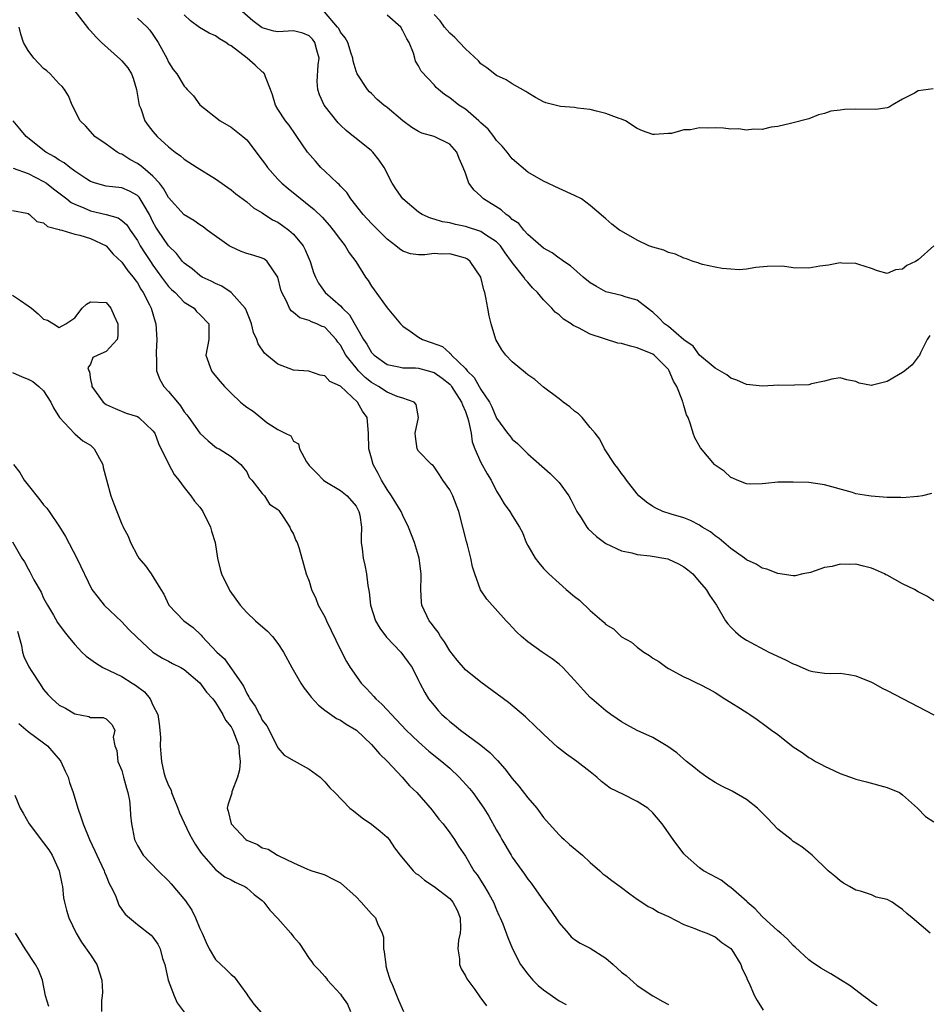
# Model space of a CAD drawing. Units: inches. Extents: x 2526000 to 2529000, y 1554000 to 1557000.
# Drawn here: x 2526224 to 2526340, y 1556088 to 1556214 of the extents above; entities that cross this region are included whole.
import ezdxf

# ---------------------------------------------------------------- set-up
doc = ezdxf.new("R2010")
doc.units = ezdxf.units.IN
doc.header["$MEASUREMENT"] = 0
doc.layers.add('LD25261554_2ft', color=253, linetype='Continuous')

msp = doc.modelspace()

# ---------------------------------------------------------------- linework, layer by layer
at = {"layer": 'LD25261554_2ft'}
for points, elevation in [([(2526230.13, 1556216.12), (2526232.75, 1556212.75), (2526233, 1556212.51), (2526233.71, 1556211.71), (2526234.41, 1556211), (2526236.83, 1556208.83), (2526237, 1556208.66), (2526237.78, 1556207.78), (2526238.23, 1556207), (2526238.45, 1556206.45), (2526238.9, 1556205), (2526239.19, 1556203.19), (2526239.25, 1556203), (2526239.45, 1556202.55), (2526239.97, 1556201), (2526240.39, 1556200.39), (2526241, 1556199.63), (2526241.55, 1556199), (2526243, 1556197.68), (2526243.83, 1556197), (2526244.51, 1556196.51), (2526245, 1556196.07), (2526246.65, 1556195), (2526249, 1556193.57), (2526251, 1556192.14), (2526251.63, 1556191.63), (2526253, 1556190.61), (2526253.87, 1556189.87), (2526255, 1556189.21), (2526256.32, 1556188.32), (2526257, 1556188.01), (2526257.59, 1556187.6), (2526258.38, 1556187), (2526259, 1556186.48), (2526260.23, 1556185), (2526260.5, 1556184.5), (2526261, 1556183.27), (2526261.13, 1556183), (2526261.57, 1556181.57), (2526261.8, 1556181), (2526262.2, 1556180.2), (2526263.06, 1556179), (2526265, 1556177.31), (2526265.28, 1556177), (2526266.17, 1556176.17), (2526267.98, 1556173), (2526268.4, 1556172.4), (2526269, 1556171.35), (2526269.31, 1556171), (2526271, 1556169.8), (2526272.48, 1556169.52), (2526273, 1556169.38), (2526274.63, 1556169.37), (2526275, 1556169.32), (2526276.24, 1556169), (2526277, 1556168.78), (2526278.04, 1556168.04), (2526279, 1556167.27), (2526279.14, 1556167.14), (2526279.24, 1556167), (2526280.51, 1556165), (2526280.63, 1556164.63), (2526281, 1556163.79), (2526281.29, 1556163), (2526281.4, 1556162.6), (2526281.73, 1556161), (2526281.89, 1556159.89), (2526282.23, 1556159), (2526283, 1556157.26), (2526283.81, 1556155.81), (2526284.3, 1556155), (2526285, 1556153.59), (2526285.39, 1556153), (2526285.97, 1556151.97), (2526286.71, 1556151), (2526287, 1556150.48), (2526287.95, 1556149), (2526288.31, 1556148.31), (2526288.8, 1556147), (2526289, 1556146.62), (2526289.95, 1556145), (2526290.41, 1556144.41), (2526291, 1556143.71), (2526291.68, 1556143), (2526293, 1556141.8), (2526293.91, 1556141), (2526295, 1556140.09), (2526295.62, 1556139.62), (2526297, 1556138.33), (2526298.77, 1556136.77), (2526299, 1556136.53), (2526299.97, 1556135.97), (2526301, 1556134.95), (2526302.26, 1556134.26), (2526303, 1556133.61), (2526303.86, 1556133), (2526304.57, 1556132.57), (2526305, 1556132.23), (2526305.77, 1556131.77), (2526306.81, 1556131), (2526307, 1556130.88), (2526309, 1556129.83), (2526309.57, 1556129.57), (2526310.69, 1556129), (2526311, 1556128.87), (2526312.24, 1556128.24), (2526313, 1556127.8), (2526314.24, 1556127), (2526315, 1556126.56), (2526316.24, 1556125.76), (2526317.18, 1556125.18), (2526317.42, 1556125), (2526318.36, 1556124.36), (2526319.53, 1556123.53), (2526320.21, 1556123), (2526321, 1556122.43), (2526323, 1556120.88), (2526324.15, 1556120.15), (2526325, 1556119.5), (2526325.33, 1556119.33), (2526325.85, 1556119), (2526326.62, 1556118.62), (2526327, 1556118.39), (2526328.18, 1556117.82), (2526329, 1556117.46), (2526330.81, 1556116.81), (2526331, 1556116.73), (2526332.38, 1556116.38), (2526335, 1556115.65), (2526336.61, 1556115), (2526337, 1556114.74), (2526338.89, 1556113), (2526339.93, 1556111.93), (2526341, 1556111.25)], 7072), ([(2526341, 1556139.56), (2526340.12, 1556140.13), (2526339, 1556140.72), (2526338.51, 1556141), (2526337, 1556141.75), (2526335, 1556142.82), (2526334.87, 1556142.87), (2526334.66, 1556143), (2526333.54, 1556143.54), (2526333, 1556143.75), (2526331.99, 1556143.99), (2526331, 1556144.23), (2526330.19, 1556144.19), (2526329, 1556144.25), (2526327.96, 1556143.96), (2526327, 1556143.84), (2526325.19, 1556143.19), (2526325, 1556143.14), (2526324.23, 1556143), (2526323.23, 1556142.77), (2526323, 1556142.77), (2526321, 1556143.06), (2526319.62, 1556143.62), (2526319, 1556143.75), (2526318.24, 1556144.24), (2526317, 1556144.82), (2526316.77, 1556145), (2526315, 1556146.27), (2526314.11, 1556147), (2526313.52, 1556147.52), (2526313, 1556147.89), (2526312.38, 1556148.38), (2526311.34, 1556149), (2526311, 1556149.24), (2526309.84, 1556149.84), (2526309, 1556150.18), (2526307.34, 1556150.66), (2526306.3, 1556151), (2526305.41, 1556151.41), (2526305, 1556151.61), (2526304.19, 1556152.19), (2526303.22, 1556153), (2526303, 1556153.24), (2526301.64, 1556155), (2526301.39, 1556155.39), (2526301, 1556155.86), (2526300.53, 1556156.53), (2526300.13, 1556157), (2526298.8, 1556159), (2526298.23, 1556160.23), (2526297.63, 1556161), (2526297, 1556161.72), (2526295.94, 1556163), (2526295.5, 1556163.5), (2526295, 1556163.81), (2526294.38, 1556164.38), (2526293.51, 1556165), (2526293.24, 1556165.24), (2526293, 1556165.39), (2526291, 1556166.92), (2526289.88, 1556167.88), (2526289, 1556168.48), (2526288.72, 1556168.72), (2526287, 1556170.13), (2526286.18, 1556171), (2526285.66, 1556171.66), (2526284.92, 1556173), (2526284.31, 1556175), (2526284.05, 1556176.05), (2526283.89, 1556177), (2526283.63, 1556178.37), (2526283.48, 1556179), (2526283.36, 1556179.36), (2526282.98, 1556181), (2526281.62, 1556183), (2526281.27, 1556183.27), (2526281, 1556183.41), (2526279.77, 1556183.77), (2526279, 1556183.98), (2526277.94, 1556183.94), (2526277, 1556184), (2526275.82, 1556183.82), (2526275, 1556183.82), (2526273.97, 1556183.97), (2526273, 1556184.29), (2526272.59, 1556184.59), (2526272.1, 1556185), (2526271, 1556185.86), (2526269, 1556187.83), (2526267.92, 1556189), (2526266.34, 1556191), (2526265.81, 1556191.81), (2526265, 1556192.62), (2526264.83, 1556192.83), (2526264.61, 1556193), (2526263, 1556194.55), (2526262.51, 1556195), (2526261.81, 1556195.81), (2526260.8, 1556197), (2526259.41, 1556199), (2526259.23, 1556199.23), (2526258.44, 1556200.44), (2526257.99, 1556201), (2526257, 1556202.5), (2526256.7, 1556203), (2526256.3, 1556204.3), (2526256.04, 1556205), (2526255.39, 1556206.61), (2526255.3, 1556207), (2526255.17, 1556207.17), (2526255, 1556207.25), (2526254.1, 1556208.1), (2526253.04, 1556209), (2526251, 1556210.57), (2526250.73, 1556210.73), (2526250.34, 1556211), (2526249.5, 1556211.5), (2526249, 1556211.86), (2526248.21, 1556212.21), (2526246.95, 1556212.95), (2526245.81, 1556213.81), (2526245, 1556214.55)], 7068), ([(2526340.7, 1556153.3), (2526339.56, 1556153), (2526339, 1556152.89), (2526338.9, 1556152.9), (2526337, 1556152.73), (2526336.76, 1556152.76), (2526335, 1556152.79), (2526332.96, 1556152.96), (2526332.66, 1556153), (2526331, 1556153.27), (2526330.6, 1556153.4), (2526327, 1556154.41), (2526325, 1556154.68), (2526323, 1556154.74), (2526321.26, 1556154.74), (2526321, 1556154.73), (2526319.42, 1556154.58), (2526319, 1556154.52), (2526317.52, 1556154.48), (2526317, 1556154.51), (2526315.83, 1556155), (2526315.26, 1556155.26), (2526315, 1556155.34), (2526314.14, 1556156.14), (2526313, 1556156.92), (2526312.92, 1556157), (2526311.13, 1556159.13), (2526310.4, 1556160.4), (2526310.18, 1556161), (2526309.85, 1556162.15), (2526309.52, 1556163), (2526309.34, 1556163.34), (2526309, 1556164.56), (2526308.88, 1556164.88), (2526308.87, 1556165), (2526308.83, 1556165.17), (2526308.08, 1556167), (2526307.67, 1556167.67), (2526307.12, 1556169), (2526307, 1556169.16), (2526305.2, 1556171), (2526305, 1556171.14), (2526303, 1556171.95), (2526302.13, 1556172.13), (2526301, 1556172.49), (2526300.53, 1556172.53), (2526297, 1556173.67), (2526295.51, 1556174.49), (2526294.8, 1556174.8), (2526294.57, 1556175), (2526293.59, 1556175.59), (2526293, 1556176.15), (2526292.49, 1556176.49), (2526292.07, 1556177), (2526291, 1556178.07), (2526290.26, 1556179), (2526289.6, 1556179.6), (2526289, 1556180.33), (2526288.67, 1556180.67), (2526288.48, 1556181), (2526287, 1556182.86), (2526286.92, 1556183), (2526286.1, 1556184.1), (2526285.49, 1556185), (2526285, 1556185.5), (2526283.59, 1556186.41), (2526283, 1556186.81), (2526281, 1556187.45), (2526279.72, 1556187.72), (2526279, 1556187.92), (2526278.07, 1556188.07), (2526277, 1556188.42), (2526276.52, 1556188.52), (2526275.47, 1556189), (2526275, 1556189.28), (2526272.98, 1556191), (2526272.17, 1556192.17), (2526271.63, 1556193), (2526270.59, 1556195), (2526269.96, 1556195.96), (2526269.15, 1556197), (2526269, 1556197.14), (2526267, 1556198.72), (2526266.69, 1556199), (2526265.76, 1556199.76), (2526265, 1556200.44), (2526264.72, 1556200.72), (2526262.94, 1556203), (2526262.31, 1556204.31), (2526262.09, 1556205), (2526262.03, 1556206.03), (2526262.16, 1556208.16), (2526262.27, 1556209), (2526261.97, 1556210.03), (2526261.74, 1556211), (2526261.44, 1556211.44), (2526261, 1556211.87), (2526260.2, 1556212.2), (2526259, 1556212.49), (2526257, 1556212.38), (2526256.47, 1556212.47), (2526255, 1556212.9), (2526253.79, 1556213.79), (2526252.41, 1556215)], 7066), ([(2526340.49, 1556173.51), (2526340.16, 1556173), (2526339.28, 1556171.28), (2526339.11, 1556170.89), (2526339, 1556170.77), (2526338.24, 1556169.76), (2526337.29, 1556169), (2526337, 1556168.79), (2526336.48, 1556168.48), (2526335, 1556167.64), (2526333.15, 1556167.15), (2526333, 1556167.13), (2526331.42, 1556167.42), (2526331, 1556167.62), (2526329.85, 1556167.85), (2526329, 1556168.11), (2526327.92, 1556167.92), (2526327, 1556167.66), (2526325.31, 1556167.31), (2526325, 1556167.2), (2526323.15, 1556167.15), (2526323, 1556167.13), (2526321.14, 1556167.14), (2526319.05, 1556167.05), (2526317, 1556167.23), (2526315.78, 1556167.78), (2526315, 1556168.05), (2526314.5, 1556168.5), (2526313.59, 1556169), (2526313, 1556169.35), (2526311, 1556171), (2526310.17, 1556172.17), (2526309, 1556172.96), (2526307, 1556174.68), (2526306.51, 1556175), (2526305.77, 1556175.77), (2526305, 1556176.52), (2526304.73, 1556176.73), (2526303, 1556178.03), (2526301.6, 1556178.4), (2526301, 1556178.62), (2526299, 1556179.09), (2526297.78, 1556179.78), (2526297, 1556180.26), (2526296.1, 1556181), (2526294.45, 1556182.45), (2526293.61, 1556183), (2526293.26, 1556183.26), (2526293, 1556183.41), (2526292.1, 1556184.1), (2526291, 1556184.69), (2526289, 1556186.43), (2526288.49, 1556187), (2526287.83, 1556187.83), (2526287, 1556188.38), (2526286.69, 1556188.69), (2526286.21, 1556189), (2526285.59, 1556189.59), (2526283.32, 1556191), (2526283.16, 1556191.16), (2526283, 1556191.34), (2526282.11, 1556192.11), (2526281.43, 1556193), (2526281, 1556194.29), (2526280.72, 1556195), (2526280.19, 1556196.19), (2526279.91, 1556197), (2526279, 1556197.99), (2526277.01, 1556199), (2526275.43, 1556199.43), (2526275, 1556199.61), (2526274.14, 1556200.14), (2526273, 1556200.99), (2526271, 1556202.69), (2526270.58, 1556203), (2526269.73, 1556203.73), (2526269, 1556204.48), (2526268.72, 1556204.72), (2526268.45, 1556205), (2526267.15, 1556207), (2526267, 1556207.36), (2526266.63, 1556208.63), (2526266.58, 1556209), (2526266.37, 1556209.63), (2526265.95, 1556211), (2526265.6, 1556211.6), (2526265, 1556212.33), (2526264.79, 1556212.79), (2526264.65, 1556213), (2526262.95, 1556214.95)], 7064), ([(2526340.91, 1556205.09), (2526339, 1556204.82), (2526338.54, 1556204.54), (2526337, 1556203.76), (2526335.66, 1556203), (2526335.26, 1556202.74), (2526335, 1556202.65), (2526333.57, 1556202.43), (2526331, 1556202.47), (2526329.55, 1556202.45), (2526329, 1556202.36), (2526327.79, 1556202.21), (2526327, 1556201.91), (2526326.24, 1556201.76), (2526325, 1556201.23), (2526324.8, 1556201.2), (2526323, 1556200.72), (2526322.65, 1556200.65), (2526321, 1556200.26), (2526320.18, 1556200.18), (2526319, 1556199.86), (2526317.94, 1556199.94), (2526317, 1556199.79), (2526315.97, 1556199.97), (2526315, 1556199.92), (2526314.05, 1556200.05), (2526313, 1556200.08), (2526312.05, 1556200.05), (2526311, 1556200.09), (2526309.84, 1556199.84), (2526309, 1556199.82), (2526307.38, 1556199.38), (2526307, 1556199.37), (2526305.22, 1556199.22), (2526305, 1556199.26), (2526303.69, 1556199.69), (2526303, 1556199.99), (2526301.49, 1556201), (2526301, 1556201.2), (2526300.72, 1556201.28), (2526299, 1556201.91), (2526297.79, 1556202.21), (2526297, 1556202.44), (2526295.38, 1556202.62), (2526295, 1556202.69), (2526293.18, 1556202.82), (2526293, 1556202.85), (2526291.31, 1556203.31), (2526291, 1556203.42), (2526289.98, 1556203.98), (2526289, 1556204.59), (2526288.76, 1556204.76), (2526287, 1556205.72), (2526286.22, 1556206.22), (2526285, 1556206.81), (2526283.77, 1556207.77), (2526283, 1556208.3), (2526282.67, 1556208.67), (2526281, 1556210.2), (2526280.24, 1556211), (2526279.65, 1556211.65), (2526279, 1556212.2), (2526278.33, 1556213), (2526277.78, 1556213.78), (2526277, 1556214.6)], 7060), ([(2526239, 1556214.15), (2526240.24, 1556213), (2526240.6, 1556212.6), (2526241, 1556212.04), (2526241.65, 1556211), (2526242.76, 1556209), (2526243, 1556208.5), (2526243.58, 1556207.58), (2526244.04, 1556207), (2526245, 1556205.43), (2526245.22, 1556205.22), (2526245.39, 1556205), (2526246.18, 1556204.18), (2526247, 1556203.04), (2526249.61, 1556201), (2526251, 1556200.2), (2526252.49, 1556199), (2526253, 1556198.56), (2526255, 1556195.97), (2526255.39, 1556195.39), (2526255.66, 1556195), (2526257, 1556193.53), (2526257.52, 1556193), (2526258.31, 1556192.31), (2526259.43, 1556191.43), (2526261.65, 1556189.65), (2526262.66, 1556188.66), (2526263.59, 1556187.59), (2526264.09, 1556187), (2526265, 1556185.75), (2526265.61, 1556185), (2526266.11, 1556184.11), (2526266.97, 1556183), (2526268.22, 1556181), (2526268.55, 1556180.55), (2526269, 1556179.84), (2526269.34, 1556179.34), (2526271, 1556177.07), (2526272.7, 1556175), (2526273, 1556174.69), (2526273.95, 1556174.05), (2526275, 1556173.31), (2526275.52, 1556173), (2526276.63, 1556172.63), (2526278.09, 1556172.09), (2526279, 1556171.25), (2526279.16, 1556171.16), (2526279.24, 1556171), (2526281, 1556169.29), (2526281.24, 1556169), (2526282.13, 1556168.13), (2526283, 1556166.61), (2526284.1, 1556165), (2526284.4, 1556164.4), (2526285, 1556162.95), (2526286.4, 1556161), (2526286.68, 1556160.68), (2526287, 1556160.26), (2526287.69, 1556159.69), (2526288.35, 1556159), (2526289, 1556158.36), (2526291.85, 1556155.85), (2526292.73, 1556155), (2526293, 1556154.72), (2526294.24, 1556153), (2526294.52, 1556152.52), (2526295.28, 1556151), (2526295.83, 1556150.17), (2526296.56, 1556149), (2526296.75, 1556148.75), (2526297.78, 1556147.78), (2526299, 1556146.89), (2526301, 1556145.94), (2526302.31, 1556145.69), (2526303, 1556145.48), (2526304.67, 1556145.33), (2526306.92, 1556144.92), (2526307, 1556144.89), (2526308.29, 1556144.29), (2526309, 1556143.89), (2526309.51, 1556143.51), (2526310.13, 1556143), (2526310.52, 1556142.52), (2526311, 1556141.99), (2526311.85, 1556141), (2526312.27, 1556140.27), (2526313.16, 1556139), (2526314.32, 1556137), (2526314.62, 1556136.62), (2526315, 1556136.19), (2526315.59, 1556135.59), (2526316.26, 1556135), (2526317, 1556134.5), (2526319.87, 1556133), (2526322.01, 1556132.01), (2526323, 1556131.48), (2526323.37, 1556131.37), (2526325, 1556130.62), (2526325.5, 1556130.5), (2526327, 1556130.28), (2526327.76, 1556130.24), (2526329, 1556130.28), (2526330.11, 1556130.11), (2526331, 1556129.95), (2526333, 1556129.14), (2526333.26, 1556129), (2526334.36, 1556128.36), (2526335, 1556128.08), (2526341, 1556124.97)], 7070), ([(2526341, 1556185.01), (2526339, 1556183.22), (2526338.63, 1556183), (2526337.52, 1556182.48), (2526337, 1556181.99), (2526336.07, 1556181.93), (2526335, 1556181.47), (2526333.79, 1556181.79), (2526333, 1556182.09), (2526331.41, 1556182.59), (2526331, 1556182.75), (2526329.21, 1556182.79), (2526329, 1556182.82), (2526327.5, 1556182.5), (2526326.41, 1556182.41), (2526325, 1556182.15), (2526323, 1556182.19), (2526321.63, 1556182.37), (2526319.65, 1556182.35), (2526318.22, 1556182.22), (2526317, 1556182.02), (2526316.07, 1556181.93), (2526315, 1556181.99), (2526313.9, 1556182.1), (2526313, 1556182.25), (2526311.38, 1556182.62), (2526311, 1556182.73), (2526310.81, 1556182.81), (2526310.16, 1556183), (2526309.32, 1556183.32), (2526309, 1556183.4), (2526307.91, 1556183.91), (2526307, 1556184.14), (2526306.43, 1556184.43), (2526305, 1556184.82), (2526304.51, 1556185), (2526303, 1556185.72), (2526301, 1556186.85), (2526300.76, 1556187), (2526299.76, 1556187.76), (2526299, 1556188.43), (2526298.71, 1556188.71), (2526297, 1556190.15), (2526295.87, 1556191), (2526295, 1556191.43), (2526293, 1556192.33), (2526291, 1556193.27), (2526289, 1556194.44), (2526287, 1556196.14), (2526286.61, 1556196.62), (2526286.34, 1556197), (2526285.73, 1556197.73), (2526285, 1556198.47), (2526284.63, 1556199), (2526283.92, 1556199.92), (2526283, 1556200.74), (2526282.74, 1556201), (2526281, 1556202.48), (2526280.16, 1556203), (2526279, 1556203.95), (2526278.35, 1556204.35), (2526277.55, 1556205), (2526277.27, 1556205.27), (2526277, 1556205.59), (2526275.35, 1556207.35), (2526275, 1556208.03), (2526274.63, 1556208.63), (2526274.52, 1556209), (2526274.36, 1556209.64), (2526273.8, 1556211), (2526273.49, 1556211.49), (2526273, 1556212.53), (2526272.72, 1556213), (2526271, 1556214.52)], 7062), ([(2526340.51, 1556097), (2526338.2, 1556099), (2526337.53, 1556099.53), (2526337, 1556100.06), (2526336.41, 1556100.41), (2526335.64, 1556101), (2526335, 1556101.32), (2526333.63, 1556101.63), (2526333, 1556101.93), (2526331.62, 1556102.38), (2526331, 1556102.53), (2526330.2, 1556103), (2526329.42, 1556103.42), (2526329, 1556103.71), (2526328.31, 1556104.31), (2526327.47, 1556105), (2526325.41, 1556107), (2526325, 1556107.35), (2526324.08, 1556108.08), (2526323, 1556108.75), (2526322.71, 1556109), (2526321, 1556110.32), (2526319.71, 1556111.72), (2526318.72, 1556112.72), (2526318.43, 1556113), (2526317, 1556114.13), (2526315.18, 1556115.18), (2526313.84, 1556115.84), (2526313, 1556116.3), (2526311.93, 1556117), (2526311, 1556117.65), (2526310.27, 1556118.27), (2526309.34, 1556119), (2526308.09, 1556120.09), (2526306.92, 1556120.92), (2526305, 1556122.04), (2526303, 1556122.97), (2526301.7, 1556123.7), (2526301, 1556124.06), (2526300.46, 1556124.46), (2526299.64, 1556125), (2526299, 1556125.48), (2526297.2, 1556127), (2526297, 1556127.2), (2526296.14, 1556128.14), (2526295, 1556129.41), (2526293.49, 1556131), (2526293, 1556131.46), (2526292.13, 1556132.13), (2526290.83, 1556133), (2526289, 1556134.31), (2526288.19, 1556135), (2526287.57, 1556135.57), (2526287, 1556136.19), (2526286.6, 1556136.6), (2526286.23, 1556137), (2526283.76, 1556139.76), (2526282.96, 1556140.96), (2526282.2, 1556143), (2526281.92, 1556143.92), (2526281.72, 1556145), (2526281.29, 1556146.71), (2526281.15, 1556147.15), (2526280.69, 1556149), (2526280.16, 1556151), (2526279.39, 1556153), (2526279, 1556153.75), (2526278.12, 1556155), (2526277.68, 1556155.68), (2526277, 1556156.7), (2526276.86, 1556156.86), (2526276.66, 1556157), (2526275, 1556158.71), (2526274.82, 1556159), (2526274.6, 1556160.6), (2526274.58, 1556161), (2526274.99, 1556163), (2526274.69, 1556164.69), (2526274.46, 1556165), (2526273, 1556165.51), (2526272.28, 1556165.72), (2526271, 1556166.28), (2526269.9, 1556167), (2526269, 1556167.5), (2526268.16, 1556168.16), (2526267.33, 1556169), (2526267, 1556169.37), (2526265.71, 1556171), (2526265, 1556172.26), (2526264.67, 1556172.67), (2526264.45, 1556173), (2526263, 1556174.56), (2526262.67, 1556174.67), (2526262, 1556175), (2526261.28, 1556175.28), (2526261, 1556175.45), (2526259.79, 1556175.79), (2526259, 1556176.46), (2526258.68, 1556176.68), (2526258.5, 1556177), (2526258.1, 1556177.9), (2526257.49, 1556179), (2526257.38, 1556179.38), (2526257, 1556181), (2526255.62, 1556183), (2526255.27, 1556183.27), (2526255, 1556183.41), (2526253.8, 1556183.8), (2526253, 1556184.01), (2526252.28, 1556184.28), (2526251, 1556184.85), (2526250.76, 1556185), (2526247.96, 1556187), (2526247.41, 1556187.41), (2526247, 1556187.68), (2526246.23, 1556188.23), (2526245, 1556188.95), (2526243, 1556191.19), (2526242.35, 1556192.35), (2526241.82, 1556193), (2526241, 1556193.89), (2526239.68, 1556195), (2526239.33, 1556195.33), (2526239, 1556195.55), (2526238.05, 1556196.05), (2526237, 1556196.71), (2526236.78, 1556196.78), (2526236.42, 1556197), (2526235, 1556198.01), (2526233.55, 1556199), (2526233.3, 1556199.3), (2526232.34, 1556200.34), (2526231.68, 1556201), (2526230.63, 1556203), (2526230.19, 1556204.19), (2526229.67, 1556205), (2526229.38, 1556205.38), (2526229, 1556205.72), (2526227.84, 1556207), (2526227.39, 1556207.39), (2526227, 1556207.7), (2526225.74, 1556209), (2526225, 1556209.99), (2526224.42, 1556211), (2526224.07, 1556212.07), (2526223.88, 1556213)], 7074), ([(2526333.72, 1556087.72), (2526333, 1556088.19), (2526332.56, 1556088.56), (2526331.93, 1556089), (2526331, 1556089.7), (2526330.27, 1556090.27), (2526329.05, 1556091.05), (2526327.81, 1556091.81), (2526326.54, 1556092.54), (2526325.35, 1556093.35), (2526325, 1556093.61), (2526323.24, 1556095.24), (2526323, 1556095.43), (2526322.25, 1556096.25), (2526321.39, 1556097), (2526321, 1556097.32), (2526319, 1556099.15), (2526318.12, 1556100.12), (2526317.08, 1556101), (2526317.05, 1556101.05), (2526315, 1556102.87), (2526314.8, 1556103), (2526313.78, 1556103.78), (2526312.49, 1556104.49), (2526311.52, 1556105), (2526311, 1556105.38), (2526309.17, 1556107), (2526309, 1556107.19), (2526307.62, 1556109), (2526306.22, 1556111), (2526305, 1556112.41), (2526304.35, 1556113), (2526303, 1556113.88), (2526301.25, 1556114.75), (2526299.56, 1556115.56), (2526298.43, 1556116.43), (2526297.83, 1556117), (2526297, 1556117.68), (2526295.29, 1556119), (2526293.94, 1556119.94), (2526292.82, 1556120.82), (2526291, 1556122.48), (2526289.73, 1556123.73), (2526289, 1556124.39), (2526288.7, 1556124.7), (2526286.52, 1556126.52), (2526283, 1556129.13), (2526281, 1556130.73), (2526279.96, 1556131.96), (2526279, 1556133.17), (2526278.32, 1556134.32), (2526277.81, 1556135), (2526277.53, 1556135.53), (2526277, 1556136.18), (2526276.66, 1556136.66), (2526276.37, 1556137), (2526275.42, 1556139), (2526275.38, 1556139.38), (2526275.29, 1556141), (2526275.36, 1556142.64), (2526275.36, 1556143), (2526275.1, 1556145), (2526275, 1556145.33), (2526274.47, 1556147), (2526273.73, 1556149), (2526273, 1556150.46), (2526272.77, 1556151), (2526272.11, 1556152.11), (2526271.56, 1556153), (2526271, 1556153.8), (2526270.26, 1556155), (2526269.84, 1556155.84), (2526269.21, 1556157), (2526269, 1556157.81), (2526268.63, 1556159), (2526268.61, 1556161), (2526268.42, 1556163), (2526267.82, 1556163.81), (2526267.19, 1556165), (2526265, 1556167.04), (2526263.63, 1556167.63), (2526263, 1556168.35), (2526262.43, 1556168.43), (2526260.97, 1556168.97), (2526259, 1556169.09), (2526257, 1556169.83), (2526255.58, 1556171), (2526255.27, 1556171.27), (2526254.46, 1556172.46), (2526254.3, 1556173), (2526253.89, 1556173.89), (2526253.63, 1556175), (2526253.46, 1556175.46), (2526253, 1556176.55), (2526252.88, 1556176.88), (2526252.81, 1556177), (2526251.02, 1556179.02), (2526249.81, 1556179.81), (2526249, 1556180.16), (2526248.45, 1556180.45), (2526247.31, 1556181), (2526247, 1556181.19), (2526246.03, 1556182.03), (2526245, 1556182.78), (2526244.8, 1556183), (2526244, 1556184), (2526242.97, 1556185), (2526241.6, 1556187), (2526241.38, 1556187.38), (2526241, 1556188.08), (2526240.54, 1556189), (2526239.86, 1556190.14), (2526239.38, 1556191), (2526239.23, 1556191.23), (2526239, 1556191.44), (2526237.99, 1556191.99), (2526237, 1556192.41), (2526235, 1556192.64), (2526233.64, 1556193), (2526233, 1556193.23), (2526232.39, 1556193.61), (2526231, 1556194.54), (2526230.36, 1556195), (2526229.62, 1556195.62), (2526229, 1556195.96), (2526228.4, 1556196.4), (2526227.27, 1556197), (2526224.74, 1556199), (2526223.97, 1556199.97), (2526223.1, 1556201)], 7076), ([(2526223.08, 1556194.92), (2526225, 1556194.23), (2526227, 1556193.23), (2526227.35, 1556193), (2526228.27, 1556192.27), (2526229.97, 1556191), (2526230.54, 1556190.54), (2526231, 1556190.32), (2526232.14, 1556189.86), (2526233, 1556189.47), (2526234.99, 1556188.99), (2526236.56, 1556188.56), (2526237, 1556188.25), (2526237.66, 1556187.66), (2526238.09, 1556187), (2526239, 1556185.66), (2526239.37, 1556185), (2526240, 1556184), (2526240.67, 1556183), (2526241, 1556182.52), (2526242.09, 1556181), (2526242.46, 1556180.46), (2526243, 1556179.8), (2526243.39, 1556179.39), (2526243.82, 1556179), (2526245, 1556177.79), (2526246.26, 1556177), (2526246.58, 1556176.58), (2526247, 1556176.19), (2526248.17, 1556175), (2526248.14, 1556173), (2526247.78, 1556171), (2526248.48, 1556169), (2526248.71, 1556168.71), (2526249.62, 1556167.62), (2526250.14, 1556167), (2526251, 1556166.15), (2526252.21, 1556165), (2526252.65, 1556164.65), (2526253, 1556164.33), (2526253.83, 1556163.83), (2526254.8, 1556163), (2526255.6, 1556162.4), (2526257, 1556161.5), (2526257.94, 1556161), (2526258.66, 1556160.66), (2526259, 1556160), (2526259.63, 1556159.63), (2526259.78, 1556159), (2526260.64, 1556157.36), (2526260.9, 1556157), (2526261, 1556156.89), (2526261.95, 1556155.95), (2526262.82, 1556155), (2526263, 1556154.86), (2526265, 1556153.66), (2526265.86, 1556153), (2526267, 1556151.68), (2526267.23, 1556151.23), (2526267.38, 1556151), (2526267.49, 1556150.51), (2526267.69, 1556149), (2526267.64, 1556147.64), (2526267.68, 1556147), (2526267.8, 1556146.2), (2526267.93, 1556145), (2526268.12, 1556144.12), (2526268.34, 1556143), (2526268.5, 1556141.5), (2526268.67, 1556140.67), (2526268.84, 1556139), (2526269.51, 1556137), (2526270.07, 1556136.07), (2526270.9, 1556134.9), (2526272.73, 1556133), (2526273.69, 1556131.69), (2526274.18, 1556131), (2526275, 1556129.37), (2526275.17, 1556129), (2526275.81, 1556127.81), (2526276.3, 1556127), (2526277, 1556126.14), (2526277.53, 1556125.53), (2526278, 1556125), (2526278.53, 1556124.53), (2526279, 1556124.1), (2526279.63, 1556123.63), (2526280.38, 1556123), (2526283, 1556121.08), (2526284.15, 1556120.15), (2526285.12, 1556119.12), (2526286.06, 1556118.06), (2526287, 1556116.81), (2526287.83, 1556115.83), (2526289, 1556114.32), (2526290.14, 1556113), (2526291, 1556111.84), (2526291.72, 1556111), (2526293, 1556109.59), (2526293.3, 1556109.3), (2526293.67, 1556109), (2526294.36, 1556108.36), (2526295.99, 1556107), (2526297, 1556106.06), (2526298.21, 1556105), (2526298.62, 1556104.62), (2526299, 1556104.34), (2526299.75, 1556103.75), (2526300.81, 1556103), (2526302.05, 1556102.05), (2526303, 1556101.38), (2526303.6, 1556101), (2526304.43, 1556100.43), (2526305, 1556100.17), (2526305.72, 1556099.72), (2526307, 1556099.15), (2526309, 1556098.12), (2526310.37, 1556097.63), (2526311, 1556097.36), (2526311.94, 1556097), (2526313, 1556096.53), (2526313.83, 1556095.83), (2526315, 1556095.04), (2526315.11, 1556094.89), (2526316.26, 1556093), (2526316.46, 1556092.46), (2526317, 1556091.37), (2526317.1, 1556091.1), (2526317.3, 1556090.7), (2526318.04, 1556089), (2526318.38, 1556088.38), (2526319.14, 1556087.14)], 7078), ([(2526223, 1556189.5), (2526224.84, 1556189.16), (2526225, 1556189.11), (2526225.18, 1556189), (2526226.12, 1556188.12), (2526227, 1556187.93), (2526227.48, 1556187.48), (2526229, 1556187.09), (2526229.06, 1556187.06), (2526229.31, 1556187), (2526231, 1556186.49), (2526231.65, 1556186.35), (2526233, 1556185.94), (2526235.01, 1556185), (2526235.92, 1556183.92), (2526237, 1556182.91), (2526237.8, 1556181.8), (2526238.48, 1556181), (2526238.68, 1556180.68), (2526239, 1556180.26), (2526239.45, 1556179.45), (2526239.76, 1556179), (2526240.55, 1556177.45), (2526240.75, 1556177), (2526241.26, 1556175.26), (2526241.36, 1556175), (2526241.5, 1556173), (2526241.39, 1556171.39), (2526241.39, 1556171), (2526241.46, 1556170.54), (2526241.43, 1556169), (2526241.87, 1556167.87), (2526242.41, 1556167), (2526243, 1556166.36), (2526244.12, 1556165), (2526244.53, 1556164.53), (2526245, 1556163.76), (2526245.35, 1556163.35), (2526245.61, 1556163), (2526247, 1556161.01), (2526248.05, 1556160.05), (2526249.13, 1556159.13), (2526249.47, 1556159), (2526251, 1556158.01), (2526252.25, 1556157), (2526252.59, 1556156.59), (2526253, 1556156.07), (2526253.32, 1556155.32), (2526253.67, 1556155), (2526255, 1556153.31), (2526255.26, 1556153), (2526255.94, 1556151.94), (2526257, 1556151.25), (2526257.1, 1556151.1), (2526257.2, 1556151), (2526257.69, 1556150.31), (2526258.51, 1556149), (2526258.65, 1556148.65), (2526259, 1556148.1), (2526259.29, 1556147.29), (2526259.46, 1556147), (2526259.74, 1556146.26), (2526260.26, 1556144.26), (2526260.63, 1556143), (2526261, 1556142.07), (2526261.29, 1556141), (2526261.86, 1556139.86), (2526262.17, 1556139), (2526263, 1556137.5), (2526263.21, 1556137), (2526265, 1556133.28), (2526265.79, 1556131.79), (2526266.27, 1556131), (2526267.64, 1556129), (2526268.33, 1556128.33), (2526269.3, 1556127.3), (2526269.53, 1556127), (2526270.32, 1556126.32), (2526271, 1556125.6), (2526271.54, 1556125), (2526273.43, 1556123), (2526275, 1556121.49), (2526276.32, 1556120.32), (2526277.98, 1556119), (2526279, 1556118.13), (2526280.22, 1556117), (2526281.53, 1556115.53), (2526281.94, 1556115), (2526283.37, 1556113), (2526284.01, 1556112.01), (2526285, 1556110.21), (2526285.45, 1556109.45), (2526285.68, 1556109), (2526286.85, 1556107), (2526287, 1556106.76), (2526288.57, 1556104.57), (2526289, 1556103.93), (2526289.42, 1556103.42), (2526291, 1556101.15), (2526291.93, 1556099.93), (2526293, 1556098.33), (2526294.18, 1556097), (2526294.55, 1556096.55), (2526295, 1556096.21), (2526295.72, 1556095.72), (2526297, 1556095.09), (2526299, 1556093.81), (2526299.94, 1556093), (2526301, 1556092.03), (2526301.59, 1556091.59), (2526303, 1556090.32), (2526305, 1556089.01), (2526306.29, 1556088.29), (2526307, 1556087.87)], 7080), ([(2526223, 1556178.69), (2526224.02, 1556177.98), (2526225, 1556177.32), (2526225.44, 1556177), (2526226.28, 1556176.28), (2526227, 1556175.62), (2526227.48, 1556175.48), (2526228.28, 1556175), (2526229, 1556174.53), (2526229.86, 1556175), (2526231, 1556175.77), (2526231.93, 1556177), (2526232.48, 1556177.52), (2526233, 1556177.83), (2526235, 1556177.72), (2526235.59, 1556177), (2526236.02, 1556176.02), (2526236.49, 1556175), (2526236.51, 1556173.49), (2526236.4, 1556173), (2526235, 1556171.45), (2526233.93, 1556171), (2526233.29, 1556170.71), (2526233, 1556169.85), (2526232.64, 1556169.36), (2526232.77, 1556169), (2526232.85, 1556168.85), (2526233, 1556167.87), (2526233.17, 1556167.17), (2526233.17, 1556167), (2526234.62, 1556165), (2526235, 1556164.7), (2526236.16, 1556164.16), (2526237.58, 1556163.58), (2526239, 1556163.14), (2526239.2, 1556163), (2526241, 1556161.33), (2526241.22, 1556161), (2526241.7, 1556159.7), (2526243.04, 1556157), (2526243.72, 1556155.72), (2526244.3, 1556155), (2526245, 1556154.05), (2526245.85, 1556153), (2526246.3, 1556152.3), (2526247, 1556151.55), (2526247.23, 1556151.23), (2526247.37, 1556151), (2526248.36, 1556149), (2526248.48, 1556148.48), (2526248.95, 1556147), (2526249.25, 1556145), (2526249.59, 1556143.59), (2526249.77, 1556143), (2526250.75, 1556141), (2526250.85, 1556140.85), (2526252.17, 1556139), (2526253, 1556138.08), (2526254.13, 1556137), (2526255.67, 1556135.67), (2526256.3, 1556135), (2526257, 1556134.08), (2526257.73, 1556133), (2526258.76, 1556131), (2526259.92, 1556129), (2526260.37, 1556128.37), (2526261, 1556127.58), (2526261.24, 1556127.24), (2526262.19, 1556126.19), (2526263, 1556125.56), (2526264.51, 1556124.51), (2526265, 1556124.26), (2526265.75, 1556123.75), (2526267.05, 1556123), (2526269, 1556121.16), (2526269.99, 1556119.99), (2526271.04, 1556119), (2526272.9, 1556117), (2526273.87, 1556115.87), (2526274.78, 1556115), (2526276.77, 1556112.77), (2526277.62, 1556111.62), (2526278.14, 1556111), (2526279, 1556109.88), (2526279.62, 1556109), (2526280.14, 1556108.14), (2526281, 1556106.88), (2526282.07, 1556105), (2526282.5, 1556104.5), (2526283.45, 1556103), (2526284.05, 1556101.95), (2526284.62, 1556101), (2526285, 1556100), (2526285.3, 1556099.3), (2526285.46, 1556099), (2526285.79, 1556098.21), (2526286.45, 1556096.45), (2526287.03, 1556095), (2526288.07, 1556093), (2526289, 1556091.79), (2526289.63, 1556091), (2526290.33, 1556090.33), (2526291, 1556089.75), (2526293, 1556088.37), (2526293.9, 1556087.9)], 7082), ([(2526223, 1556168.78), (2526224.24, 1556168.24), (2526225, 1556167.94), (2526225.62, 1556167.62), (2526226.37, 1556167), (2526227, 1556166.42), (2526227.94, 1556165), (2526228.25, 1556164.25), (2526229.01, 1556163), (2526230.96, 1556160.96), (2526231, 1556160.94), (2526232.02, 1556160.02), (2526233, 1556159.46), (2526233.24, 1556159.24), (2526233.48, 1556159), (2526234.56, 1556157), (2526234.63, 1556156.63), (2526235.04, 1556155.04), (2526235.61, 1556153), (2526235.99, 1556151.99), (2526236.39, 1556151), (2526237, 1556149.38), (2526237.13, 1556149.13), (2526237.18, 1556149), (2526237.83, 1556147.83), (2526238.12, 1556147), (2526239, 1556145.3), (2526239.2, 1556145), (2526240.03, 1556144.03), (2526240.77, 1556143), (2526242.02, 1556141), (2526242.41, 1556140.41), (2526243.05, 1556139), (2526244.94, 1556137), (2526246.15, 1556136.15), (2526247.16, 1556135.16), (2526247.28, 1556135), (2526249.18, 1556133), (2526250.14, 1556132.14), (2526252.32, 1556129), (2526252.61, 1556128.61), (2526253, 1556127.69), (2526253.27, 1556127.27), (2526253.4, 1556127), (2526254.09, 1556126.09), (2526254.62, 1556125), (2526254.78, 1556124.78), (2526255, 1556124.26), (2526255.56, 1556123.56), (2526255.88, 1556123), (2526257, 1556120.72), (2526257.82, 1556119.82), (2526259.07, 1556119.07), (2526261, 1556118), (2526262.41, 1556117), (2526263, 1556116.39), (2526263.63, 1556115.63), (2526264.28, 1556115), (2526266.21, 1556113), (2526266.68, 1556112.68), (2526267.79, 1556111.79), (2526269, 1556110.97), (2526270.09, 1556110.09), (2526271, 1556109.29), (2526271.25, 1556109), (2526271.94, 1556107.94), (2526272.64, 1556107), (2526274.3, 1556105), (2526274.67, 1556104.67), (2526275, 1556104.49), (2526275.79, 1556103.79), (2526277, 1556103.01), (2526279, 1556101.46), (2526279.41, 1556101), (2526279.96, 1556099.96), (2526280.34, 1556099), (2526280.38, 1556097.62), (2526280.35, 1556097), (2526280.12, 1556096.12), (2526280.05, 1556095), (2526280.27, 1556093.73), (2526280.27, 1556093), (2526280.47, 1556092.47), (2526281, 1556091.56), (2526281.19, 1556091.19), (2526281.32, 1556091), (2526282.21, 1556089.79), (2526282.86, 1556088.86), (2526283.72, 1556087.72)], 7084), ([(2526223.15, 1556157), (2526223.96, 1556155.96), (2526224.52, 1556155), (2526225, 1556154.34), (2526226.5, 1556152.5), (2526227, 1556151.85), (2526227.41, 1556151.41), (2526227.71, 1556151), (2526229.02, 1556149.02), (2526229.78, 1556147.77), (2526231.26, 1556145), (2526233.15, 1556141), (2526233.96, 1556139.96), (2526234.75, 1556139), (2526237, 1556136.87), (2526237.9, 1556135.9), (2526238.92, 1556134.92), (2526241, 1556133), (2526242.22, 1556132.22), (2526243, 1556131.82), (2526243.52, 1556131.52), (2526244.57, 1556131), (2526245, 1556130.75), (2526247, 1556129.06), (2526247.87, 1556127.87), (2526248.65, 1556127), (2526249, 1556126.55), (2526249.95, 1556125), (2526250.29, 1556124.29), (2526251, 1556123.41), (2526251.23, 1556123), (2526252, 1556121), (2526252.05, 1556120.05), (2526252.18, 1556119), (2526252.09, 1556117.91), (2526251.84, 1556117), (2526251.1, 1556115.1), (2526251.08, 1556114.92), (2526250.58, 1556113.42), (2526250.5, 1556113), (2526250.63, 1556112.63), (2526251, 1556110.99), (2526252.9, 1556109), (2526253, 1556108.93), (2526254.37, 1556108.37), (2526255, 1556107.95), (2526255.77, 1556107.77), (2526256.93, 1556107), (2526257.1, 1556106.9), (2526259, 1556106.01), (2526260.78, 1556105.22), (2526261, 1556105.13), (2526261.36, 1556105), (2526262.62, 1556104.62), (2526263, 1556104.49), (2526263.99, 1556103.99), (2526265, 1556103.45), (2526267, 1556101.65), (2526267.64, 1556101), (2526268.28, 1556100.28), (2526269, 1556099.5), (2526269.49, 1556099), (2526269.76, 1556098.24), (2526270.37, 1556097), (2526270.52, 1556096.52), (2526270.54, 1556095), (2526270.62, 1556094.62), (2526270.8, 1556093), (2526270.83, 1556092.83), (2526271, 1556092.2), (2526271.27, 1556091.27), (2526271.37, 1556091), (2526271.66, 1556090.34), (2526272.42, 1556088.42), (2526273.08, 1556087)], 7086), ([(2526223, 1556147.11), (2526224.22, 1556145), (2526224.53, 1556144.53), (2526225, 1556143.65), (2526225.25, 1556143.25), (2526225.75, 1556142.25), (2526226.66, 1556140.66), (2526227, 1556139.91), (2526227.51, 1556139), (2526228.26, 1556137.74), (2526228.79, 1556136.79), (2526229.61, 1556135.61), (2526230.14, 1556135), (2526230.51, 1556134.51), (2526231, 1556133.96), (2526231.9, 1556133), (2526232.46, 1556132.46), (2526233.62, 1556131.62), (2526234.58, 1556131), (2526237, 1556129.85), (2526238.33, 1556129), (2526238.75, 1556128.75), (2526239.92, 1556127.92), (2526240.63, 1556127), (2526241, 1556126.2), (2526241.6, 1556125), (2526241.79, 1556123.79), (2526241.89, 1556123), (2526241.95, 1556122.05), (2526241.94, 1556121), (2526241.99, 1556119.99), (2526242.08, 1556119), (2526242.41, 1556117.59), (2526242.57, 1556117), (2526243, 1556115.91), (2526243.31, 1556115.31), (2526243.38, 1556115), (2526243.61, 1556114.39), (2526244.2, 1556113), (2526244.4, 1556112.4), (2526245, 1556111.16), (2526245.67, 1556109.67), (2526246.07, 1556109), (2526246.39, 1556108.39), (2526247, 1556107.53), (2526247.2, 1556107.2), (2526249, 1556105.15), (2526250.22, 1556104.22), (2526251, 1556103.85), (2526251.54, 1556103.54), (2526252.76, 1556103), (2526253, 1556102.84), (2526253.96, 1556101.96), (2526255, 1556101.18), (2526255.18, 1556101), (2526255.95, 1556099.95), (2526257, 1556098.91), (2526258.66, 1556097), (2526259, 1556096.53), (2526259.72, 1556095.72), (2526261, 1556093.76), (2526261.36, 1556093.36), (2526261.56, 1556093), (2526262.27, 1556092.27), (2526263, 1556091.45), (2526263.23, 1556091.23), (2526263.34, 1556091), (2526265, 1556089.2), (2526265.13, 1556089), (2526265.92, 1556087.92), (2526266.31, 1556087)], 7088), ([(2526223.67, 1556135.67), (2526224.18, 1556133.82), (2526224.31, 1556133), (2526224.44, 1556132.44), (2526225.09, 1556131.09), (2526225.49, 1556130.51), (2526226.46, 1556129), (2526227, 1556128.22), (2526227.55, 1556127.55), (2526228.08, 1556127), (2526229, 1556126.21), (2526229.8, 1556125.8), (2526231, 1556125.07), (2526232.77, 1556124.77), (2526233, 1556124.6), (2526234.62, 1556124.62), (2526235, 1556124.44), (2526235.73, 1556123.73), (2526236.12, 1556123), (2526235.89, 1556122.11), (2526236.11, 1556121), (2526236.38, 1556120.38), (2526236.52, 1556119), (2526237, 1556117.83), (2526237.24, 1556117), (2526237.59, 1556115.59), (2526237.8, 1556115), (2526238, 1556114), (2526238.09, 1556113), (2526238.14, 1556112.14), (2526238.23, 1556111), (2526238.38, 1556110.38), (2526238.62, 1556109), (2526239, 1556108.22), (2526239.74, 1556107), (2526241.65, 1556105), (2526243, 1556103.72), (2526243.35, 1556103.35), (2526245.15, 1556101.15), (2526245.97, 1556099.97), (2526246.45, 1556099), (2526247, 1556097.6), (2526247.28, 1556097), (2526247.81, 1556095.81), (2526248.18, 1556095), (2526249, 1556093.65), (2526250.36, 1556092.36), (2526251, 1556091.72), (2526251.41, 1556091.41), (2526253, 1556089.2), (2526253.13, 1556089), (2526253.92, 1556087.92), (2526254.86, 1556086.86)], 7090), ([(2526223.84, 1556123.84), (2526225, 1556122.84), (2526227, 1556121.38), (2526227.48, 1556121), (2526229.13, 1556119.13), (2526229.21, 1556119), (2526229.75, 1556117.75), (2526230.12, 1556117), (2526230.3, 1556116.3), (2526230.77, 1556115), (2526231.38, 1556113), (2526231.8, 1556111.8), (2526232.04, 1556111), (2526232.88, 1556109), (2526233.56, 1556107.56), (2526233.8, 1556107), (2526234.76, 1556105), (2526234.81, 1556104.81), (2526235, 1556104.37), (2526235.38, 1556103.38), (2526235.61, 1556103), (2526236.18, 1556101.82), (2526236.62, 1556100.62), (2526237, 1556100.03), (2526237.44, 1556099.44), (2526237.99, 1556099), (2526239, 1556098.14), (2526240.78, 1556096.78), (2526241, 1556096.52), (2526241.6, 1556095.6), (2526241.92, 1556095), (2526242.24, 1556093.76), (2526242.5, 1556093), (2526242.95, 1556091), (2526243.71, 1556089), (2526244.11, 1556088.11), (2526245, 1556086.89)], 7092), ([(2526223.3, 1556114.7), (2526224.01, 1556113), (2526224.36, 1556112.36), (2526225.15, 1556111), (2526227, 1556108.6), (2526227.67, 1556107.67), (2526228.08, 1556107), (2526228.99, 1556105.01), (2526229.31, 1556103.31), (2526229.4, 1556103), (2526229.56, 1556101.56), (2526229.66, 1556101), (2526229.94, 1556099.94), (2526230.22, 1556099), (2526231.17, 1556097), (2526231.86, 1556095.86), (2526233, 1556094.23), (2526233.82, 1556093), (2526234.47, 1556091), (2526234.52, 1556089.48), (2526234.49, 1556089), (2526234.41, 1556088.41), (2526234.42, 1556087)], 7094), ([(2526227.65, 1556087.65), (2526227.25, 1556089), (2526226.84, 1556091), (2526226.32, 1556092.32), (2526225.97, 1556093), (2526224.65, 1556095), (2526223.39, 1556097)], 7096)]:
    msp.add_lwpolyline(points, dxfattribs=dict(at, elevation=elevation))

doc.saveas('drawing.dxf')
